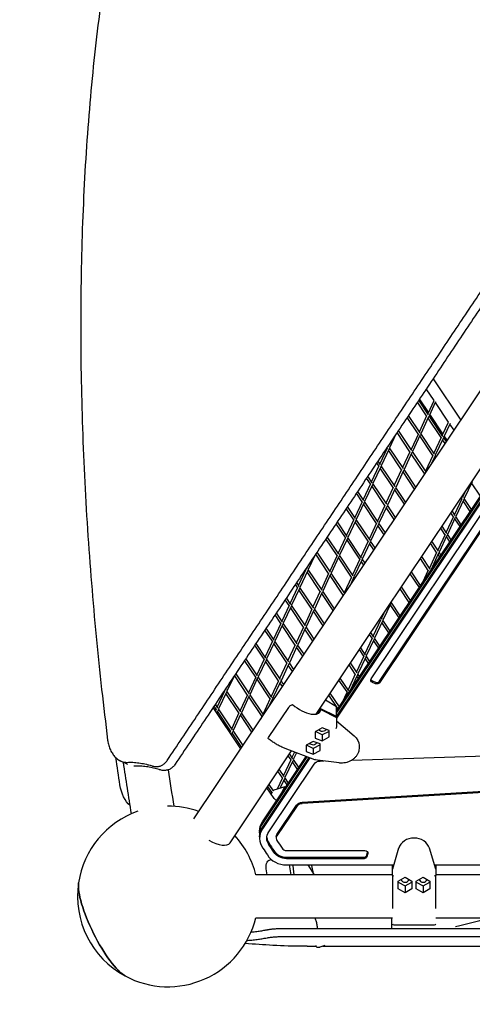
# Model space of a CAD drawing. Units: millimetres. Extents: x -4198 to 13137, y -6282 to 4903.
# Drawn here: x -1033 to -408, y -2797 to -1435 of the extents above; entities that cross this region are included whole.
import ezdxf

# ---------------------------------------------------------------- set-up
doc = ezdxf.new("R2010")
doc.units = ezdxf.units.MM
doc.linetypes.add('STRICHPUNKT', pattern=[1, 0.5, -0.25, 0, -0.25])
doc.layers.add('2D', color=7, linetype='Continuous', true_color=0xc2ced6)
doc.layers.add('SICHER-AMERICA', color=7, linetype='STRICHPUNKT')

# ---------------------------------------------------------------- blocks, each defined once
blk = doc.blocks.new('A$C55cefe5d')
at = {"layer": '2D'}
for p, q in [((-792.3, -2539.7), (-92.4, -1492.9)), ((-623.3, -2394.9), (-169.3, -1715.9)), ((-145, -1725.1), (-595.8, -2399.3)), ((-595.8, -2399.3), (-145, -1725.1)), ((-144, -1725.5), (-595.4, -2400.7)), ((-594.6, -2390), (-149.1, -1723.6)), ((-594.6, -2392), (-148, -1724)), ((-148, -1724), (-594.6, -2392)), ((-547.3, -2346.1), (-151.8, -1754.5)), ((-461.8, -1931), (-423.5, -1988.2)), ((-460.3, -1961), (-471.1, -1944.8)), ((-460.3, -1961), (-471.1, -1944.8)), ((-468.1, -1980.7), (-481.6, -1960.6)), ((-468.1, -1977), (-480.3, -1958.7)), ((-460.9, -1961.5), (-469.1, -1979.2)), ((-470.6, -1982.4), (-483.4, -1963.3)), ((-458.2, -1962.7), (-467.2, -1982.1)), ((-440.3, -1990.9), (-458.5, -1963.6)), ((-440.3, -1990.9), (-458.5, -1963.6)), ((-482.2, -2007.1), (-497.4, -1984.3)), ((-479.6, -2005.5), (-495.6, -1981.6)), ((-470.6, -1982.3), (-480.7, -2004)), ((-467.9, -1983.6), (-478.7, -2006.9)), ((-450.6, -2012.3), (-468.7, -1985.3)), ((-448.1, -2010.7), (-467.2, -1982)), ((-448.1, -2006.9), (-466.2, -1979.9)), ((-491.2, -2030.3), (-509.7, -2002.6)), ((-440.9, -1991.4), (-449.1, -2009.1)), ((-438.2, -1992.6), (-447.2, -2012)), ((-432.8, -2002), (-438.5, -1993.5)), ((-432.8, -2002), (-438.5, -1993.5)), ((-513, -2007.6), (-521.8, -2026.5)), ((-493.7, -2031.9), (-511.5, -2005.3)), ((-482.1, -2007.1), (-492.2, -2028.7)), ((-479.4, -2008.3), (-490.3, -2031.6)), ((-462.2, -2037), (-480.2, -2010)), ((-459.6, -2035.4), (-478.8, -2006.8)), ((-450.6, -2012.2), (-460.7, -2033.9)), ((-447.9, -2013.5), (-458.7, -2036.8)), ((-445.1, -2020.5), (-448.7, -2015.2)), ((-443.3, -2017.8), (-447.2, -2012)), ((-442.1, -2015.9), (-446.2, -2009.8)), ((-525.2, -2026.7), (-535.3, -2048.4)), ((-522.5, -2028), (-533.4, -2051.3)), ((-525.3, -2026.8), (-525.5, -2026.3)), ((-522.7, -2025.1), (-523.7, -2023.6)), ((-505.3, -2056.7), (-523.3, -2029.7)), ((-502.7, -2055.1), (-521.8, -2026.5)), ((-493.7, -2031.9), (-503.8, -2053.5)), ((-491, -2033.1), (-501.8, -2056.4)), ((-473.7, -2061.8), (-491.8, -2034.8)), ((-471.4, -2059.8), (-490.3, -2031.6)), ((-462.1, -2037), (-472.2, -2058.6)), ((-459.4, -2038.3), (-464.9, -2050.1)), ((-459.2, -2041.5), (-460.2, -2040)), ((-457.4, -2038.8), (-458.8, -2036.7)), ((-536.8, -2051.5), (-546.9, -2073.1)), ((-534.1, -2052.8), (-544.9, -2076)), ((-536.8, -2051.5), (-539.6, -2047.4)), ((-534.3, -2049.9), (-537.8, -2044.7)), ((-516.8, -2081.5), (-534.8, -2054.5)), ((-514.3, -2079.8), (-533.4, -2051.2)), ((-505.2, -2056.6), (-515.3, -2078.3)), ((-485.5, -2080.8), (-501.9, -2056.4)), ((-548.3, -2076.3), (-553.6, -2068.4)), ((-545.8, -2074.7), (-551.8, -2065.7)), ((-502.5, -2057.9), (-513.4, -2081.2)), ((-487.3, -2083.5), (-503.3, -2059.6)), ((-473.7, -2061.8), (-475.9, -2066.5)), ((-548.3, -2076.3), (-558.4, -2097.9)), ((-545.6, -2077.5), (-556.5, -2100.8)), ((-528.3, -2106.2), (-546.4, -2079.2)), ((-525.8, -2104.6), (-544.9, -2076)), ((-516.8, -2081.4), (-526.9, -2103)), ((-514.1, -2082.7), (-524.9, -2106)), ((-501.3, -2104.6), (-514.8, -2084.4)), ((-499.5, -2101.9), (-513.4, -2081.1)), ((-407.9, -2073.3), (-418.7, -2096.6)), ((-396.4, -2093.4), (-408.7, -2075)), ((-559.9, -2101.1), (-567.7, -2089.4)), ((-557.4, -2099.5), (-565.9, -2086.7)), ((-535.9, -2349.4), (-366.8, -2096.5)), ((-422.1, -2096.8), (-432.2, -2118.5)), ((-422.2, -2096.9), (-423.1, -2095.5)), ((-419.6, -2095.3), (-421.3, -2092.8)), ((-417.9, -2087.6), (-420.7, -2093.7)), ((-408.6, -2111.8), (-418.8, -2096.6)), ((-571.4, -2125.9), (-581.8, -2110.4)), ((-568.9, -2124.2), (-579.9, -2107.7)), ((-559.9, -2101), (-570, -2122.7)), ((-557.1, -2102.3), (-568, -2125.6)), ((-539.9, -2131), (-557.9, -2104)), ((-537.4, -2129.4), (-556.5, -2100.8)), ((-528.3, -2106.2), (-538.4, -2127.8)), ((-525.6, -2107.4), (-536.5, -2130.7)), ((-366.8, -2098.5), (-535.9, -2351.4)), ((-515.4, -2125.6), (-526.4, -2109.1)), ((-513.6, -2122.9), (-524.9, -2105.9)), ((-419.4, -2098.1), (-430.3, -2121.4)), ((-410.4, -2114.5), (-420.2, -2099.8)), ((-433.7, -2121.6), (-443.8, -2143.2)), ((-431, -2122.9), (-441.8, -2146.2)), ((-433.7, -2121.7), (-437.2, -2116.5)), ((-431.2, -2120), (-435.3, -2113.8)), ((-424.5, -2135.5), (-431.8, -2124.6)), ((-422.7, -2132.8), (-430.3, -2121.3)), ((-583, -2150.6), (-595.8, -2131.5)), ((-580.5, -2149), (-594, -2128.8)), ((-571.4, -2125.8), (-581.5, -2147.5)), ((-568.7, -2127.1), (-579.6, -2150.4)), ((-551.4, -2155.8), (-569.5, -2128.8)), ((-548.9, -2154.2), (-568, -2125.5)), ((-539.9, -2130.9), (-550, -2152.6)), ((-537.2, -2132.2), (-548, -2155.5)), ((-529.5, -2146.6), (-537.9, -2133.9)), ((-527.7, -2143.9), (-536.5, -2130.7)), ((-445.3, -2146.4), (-451.2, -2137.5)), ((-442.7, -2144.8), (-449.4, -2134.8)), ((-594.5, -2175.4), (-609.9, -2152.5)), ((-592, -2173.8), (-608.1, -2149.8)), ((-583, -2150.6), (-593, -2172.2)), ((-580.2, -2151.8), (-591.1, -2175.1)), ((-560.5, -2178.9), (-579.6, -2150.3)), ((-445.2, -2146.4), (-455.3, -2168)), ((-442.5, -2147.6), (-453.4, -2170.9)), ((-438.5, -2156.5), (-443.3, -2149.3)), ((-436.7, -2153.8), (-441.9, -2146.1)), ((-563, -2180.5), (-581, -2153.5)), ((-551.4, -2155.7), (-561.5, -2177.4)), ((-548.7, -2157), (-559.6, -2180.3)), ((-543.5, -2167.6), (-549.5, -2158.7)), ((-541.7, -2164.9), (-548, -2155.5)), ((-456.8, -2171.2), (-465.3, -2158.5)), ((-454.3, -2169.6), (-463.5, -2155.8)), ((-625.1, -2175.3), (-634.2, -2194.8)), ((-606.1, -2200.2), (-623.9, -2173.5)), ((-603.6, -2198.6), (-622.1, -2170.8)), ((-594.5, -2175.4), (-604.6, -2197)), ((-591.8, -2176.6), (-602.6, -2199.9)), ((-574.5, -2205.3), (-592.6, -2178.3)), ((-572, -2203.7), (-591.1, -2175.1)), ((-468.4, -2196), (-479.3, -2179.6)), ((-465.8, -2194.4), (-477.5, -2176.9)), ((-456.8, -2171.1), (-466.9, -2192.8)), ((-454.1, -2172.4), (-464.9, -2195.7)), ((-452.6, -2177.5), (-454.9, -2174.1)), ((-450.8, -2174.8), (-453.4, -2170.9)), ((-635.1, -2193.4), (-636.2, -2191.8)), ((-636.1, -2191.7), (-636.1, -2191.9)), ((-563, -2180.5), (-573.1, -2202.1)), ((-560.2, -2181.8), (-571.1, -2205.1)), ((-557.6, -2188.7), (-561, -2183.5)), ((-555.8, -2186), (-559.6, -2180.2)), ((-637.6, -2195), (-647.7, -2216.6)), ((-634.9, -2196.3), (-645.7, -2219.5)), ((-637.6, -2195), (-638, -2194.5)), ((-617.6, -2225), (-635.7, -2198)), ((-615.1, -2223.3), (-634.2, -2194.7)), ((-606.1, -2200.1), (-616.1, -2221.8)), ((-603.3, -2201.4), (-614.2, -2224.7)), ((-586.1, -2230.1), (-604.1, -2203.1)), ((-583.9, -2228), (-602.7, -2199.9)), ((-574.5, -2205.3), (-584.6, -2226.9)), ((-571.8, -2206.5), (-577, -2217.7)), ((-569.8, -2207), (-571.1, -2205)), ((-480.7, -2219.6), (-493.4, -2200.6)), ((-478.9, -2216.9), (-491.6, -2197.9)), ((-468.3, -2195.9), (-476.3, -2213)), ((-464.8, -2195.8), (-465, -2195.7)), ((-649.1, -2219.8), (-659.2, -2241.4)), ((-649.2, -2219.8), (-652, -2215.6)), ((-646.6, -2218.2), (-650.2, -2212.9)), ((-626.6, -2248.1), (-645.8, -2219.5)), ((-571.6, -2209.7), (-572.6, -2208.2)), ((-492.9, -2237.9), (-505.6, -2218.9)), ((-658.2, -2243), (-664.3, -2233.9)), ((-646.4, -2221), (-657.3, -2244.3)), ((-629.2, -2249.7), (-647.2, -2222.7)), ((-617.6, -2224.9), (-627.7, -2246.5)), ((-614.9, -2226.2), (-625.7, -2249.5)), ((-599.7, -2251.7), (-615.7, -2227.9)), ((-597.9, -2249), (-614.2, -2224.6)), ((-586.1, -2230), (-587.9, -2234.1)), ((-494.7, -2240.6), (-507.4, -2221.6)), ((-660.7, -2244.5), (-670.8, -2266.2)), ((-658, -2245.8), (-668.8, -2269.1)), ((-660.7, -2244.6), (-666.1, -2236.6)), ((-640.7, -2274.5), (-658.8, -2247.5)), ((-638.2, -2272.9), (-657.3, -2244.3)), ((-520.2, -2241.6), (-531.1, -2264.9)), ((-508.8, -2261.6), (-521, -2243.3)), ((-519, -2238.9), (-519.6, -2240.1)), ((-507, -2258.9), (-519.6, -2240.1)), ((-672.3, -2269.4), (-680.1, -2257.6)), ((-669.7, -2267.7), (-678.3, -2254.9)), ((-629.1, -2249.7), (-639.2, -2271.3)), ((-626.4, -2250.9), (-637.3, -2274.2)), ((-613.8, -2272.7), (-627.2, -2252.6)), ((-612, -2270), (-625.8, -2249.4)), ((-532, -2263.5), (-533.7, -2261)), ((-529.9, -2255.3), (-533.1, -2262)), ((-672.2, -2269.3), (-682.3, -2291)), ((-669.5, -2270.6), (-680.4, -2293.9)), ((-652.3, -2299.3), (-670.3, -2272.3)), ((-649.7, -2297.7), (-668.9, -2269)), ((-640.7, -2274.4), (-650.8, -2296.1)), ((-626, -2291.1), (-637.3, -2274.2)), ((-534.5, -2265.1), (-544.6, -2286.7)), ((-531.8, -2266.4), (-542.7, -2289.7)), ((-534.5, -2265.2), (-535.5, -2263.7)), ((-522.9, -2282.6), (-532.6, -2268.1)), ((-521, -2279.9), (-531.1, -2264.8)), ((-683.8, -2294.1), (-694.2, -2278.6)), ((-681.3, -2292.5), (-692.4, -2275.9)), ((-638, -2275.7), (-648.8, -2299)), ((-627.8, -2293.8), (-638.8, -2277.4)), ((-546.1, -2289.9), (-549.6, -2284.7)), ((-543.6, -2288.3), (-547.8, -2282)), ((-695.4, -2318.9), (-708.2, -2299.7)), ((-692.8, -2317.3), (-706.4, -2297)), ((-683.8, -2294.1), (-693.9, -2315.7)), ((-681.1, -2295.3), (-691.9, -2318.6)), ((-663.8, -2324), (-681.9, -2297)), ((-661.3, -2322.4), (-680.4, -2293.8)), ((-652.2, -2299.2), (-662.3, -2320.9)), ((-649.5, -2300.5), (-660.4, -2323.8)), ((-641.9, -2314.8), (-650.3, -2302.2)), ((-640.1, -2312.1), (-648.9, -2299)), ((-546.1, -2289.9), (-556.1, -2311.5)), ((-543.3, -2291.1), (-554.2, -2314.4)), ((-536.9, -2303.7), (-544.1, -2292.8)), ((-535.1, -2301), (-542.7, -2289.6)), ((-557.6, -2314.6), (-567.7, -2336.3)), ((-554.9, -2315.9), (-565.7, -2339.2)), ((-557.6, -2314.7), (-563.6, -2305.7)), ((-555.1, -2313.1), (-561.8, -2303)), ((-549.2, -2322), (-554.2, -2314.4)), ((-706.9, -2343.7), (-722.3, -2320.7)), ((-704.4, -2342.1), (-720.5, -2318)), ((-695.3, -2318.9), (-705.4, -2340.5)), ((-692.6, -2320.1), (-703.5, -2343.4)), ((-675.4, -2348.8), (-693.4, -2321.8)), ((-672.8, -2347.2), (-692, -2318.6)), ((-663.8, -2324), (-673.9, -2345.6)), ((-661.1, -2325.3), (-671.9, -2348.6)), ((-656, -2335.8), (-661.9, -2327)), ((-654.1, -2333.1), (-660.4, -2323.7)), ((-569.2, -2339.5), (-577.7, -2326.7)), ((-566.7, -2337.9), (-575.9, -2324)), ((-551, -2324.7), (-555.7, -2317.6)), ((-737.3, -2343.1), (-746.6, -2363)), ((-736.3, -2341.7), (-718.5, -2368.5)), ((-734.5, -2339), (-715.9, -2366.8)), ((-569.2, -2339.4), (-579.2, -2361.1)), ((-566.4, -2340.7), (-577.3, -2364)), ((-565, -2345.7), (-567.2, -2342.4)), ((-563.2, -2343), (-565.8, -2339.2)), ((-706.9, -2343.6), (-717, -2365.3)), ((-704.2, -2344.9), (-715, -2368.2)), ((-686.9, -2373.6), (-705, -2346.6)), ((-684.4, -2372), (-703.5, -2343.4)), ((-675.3, -2348.8), (-685.4, -2370.4)), ((-672.6, -2350), (-683.5, -2373.3)), ((-670, -2356.8), (-673.4, -2351.7)), ((-668.2, -2354.1), (-672, -2348.5)), ((-580.7, -2364.2), (-591.8, -2347.7)), ((-578.2, -2362.6), (-590, -2345)), ((-545.6, -2348.9), (-541.1, -2350.8)), ((-541.1, -2352.8), (-545.6, -2351)), ((-750, -2363.3), (-760.1, -2384.9)), ((-747.3, -2364.5), (-758.1, -2387.8)), ((-750, -2363.3), (-750.4, -2362.7)), ((-747.5, -2361.7), (-748.6, -2360)), ((-748.2, -2359.5), (-748.5, -2360.1)), ((-730, -2393.2), (-748, -2366.2)), ((-727.5, -2391.6), (-746.6, -2363)), ((-718.4, -2368.4), (-728.5, -2390)), ((-715.7, -2369.7), (-726.6, -2393)), ((-715.1, -2368.1), (-696.3, -2396.2)), ((-594.3, -2385.9), (-605.8, -2368.8)), ((-591.3, -2385), (-604, -2366.1)), ((-580.7, -2364.2), (-588.3, -2380.6)), ((-577.3, -2364), (-577.3, -2363.9)), ((-761.5, -2388.1), (-764.4, -2383.8)), ((-759, -2386.5), (-762.6, -2381.1)), ((-716.5, -2371.4), (-698.5, -2398.4)), ((-686.9, -2373.5), (-697, -2395.2)), ((-684.2, -2374.8), (-689.1, -2385.4)), ((-684.1, -2377.9), (-685, -2376.5)), ((-682.3, -2375.2), (-683.5, -2373.3)), ((-659.5, -2383.6), (-656, -2381.8)), ((-595.3, -2384.9), (-610.4, -2375.6)), ((-727.5, -2442.8), (-765.7, -2385.6)), ((-761.5, -2388), (-762.6, -2390.3)), ((-758.8, -2389.3), (-760.6, -2393.2)), ((-741.5, -2418), (-759.6, -2391)), ((-739, -2416.4), (-758.1, -2387.8)), ((-730, -2393.2), (-740.1, -2414.8)), ((-727.3, -2394.4), (-738.1, -2417.7)), ((-712.2, -2419.9), (-728.1, -2396.1)), ((-710.4, -2417.2), (-726.6, -2392.9)), ((-689.3, -2427.4), (-661.3, -2385.5)), ((-621.6, -2394.4), (-617, -2387.6)), ((-617, -2388.7), (-620.6, -2394.1)), ((-595.4, -2398.4), (-617, -2387.6)), ((-617, -2388.7), (-595.4, -2399.5)), ((-595.4, -2393.9), (-595.4, -2385.1)), ((-595.4, -2398.4), (-595.4, -2393.9)), ((-595.4, -2393.9), (-594.6, -2394.5)), ((-592.9, -2387.4), (-595.3, -2384.9)), ((-698.4, -2398.3), (-700, -2401.7)), ((-595.9, -2399.2), (-595.4, -2398.4)), ((-595.4, -2399.5), (-595.4, -2404)), ((-595.4, -2404), (-595.4, -2412.7)), ((-595.4, -2404), (-570.7, -2425)), ((-741.5, -2417.9), (-742.6, -2420.2)), ((-738.8, -2419.2), (-740.6, -2423.1)), ((-726.2, -2440.9), (-739.6, -2420.9)), ((-724.4, -2438.2), (-738.1, -2417.7)), ((-614.9, -2413.9), (-624.5, -2419.2)), ((-624.5, -2419.2), (-624.5, -2428.1)), ((-614.9, -2423.7), (-624.2, -2419.1)), ((-605.4, -2417.5), (-614.9, -2413.9)), ((-605.4, -2419), (-614.9, -2423.7)), ((-614.9, -2423.7), (-614.9, -2431.7)), ((-605.4, -2426.4), (-605.4, -2417.5)), ((-627.4, -2432.6), (-637, -2437.9)), ((-637, -2437.9), (-637, -2446.8)), ((-627.4, -2442.4), (-636.7, -2437.8)), ((-617.9, -2436.1), (-627.4, -2432.6)), ((-617.9, -2437.6), (-627.4, -2442.4)), ((-624.5, -2428.1), (-614.9, -2431.7)), ((-617.9, -2445.1), (-617.9, -2436.1)), ((-614.9, -2431.7), (-605.4, -2426.4)), ((-564.1, -2438.5), (-564.1, -2442.5)), ((-742.4, -2573), (-657.3, -2445.8)), ((-625.1, -2458), (-666, -2442.6)), ((-660.2, -2450.2), (-655.9, -2456.6)), ((-653.4, -2447.3), (-657, -2455)), ((-650.6, -2448.4), (-655, -2457.9)), ((-637, -2446.8), (-627.4, -2450.4)), ((-627.4, -2442.4), (-627.4, -2450.4)), ((-627.4, -2450.4), (-617.9, -2445.1)), ((-883.4, -2464.8), (-894, -2459.5)), ((-697.6, -2544), (-637.1, -2453.5)), ((-697.6, -2546), (-636, -2453.9)), ((-636, -2453.9), (-697.6, -2546)), ((-633, -2455), (-697.6, -2551.6)), ((-697.6, -2551.6), (-633, -2455)), ((-632, -2455.4), (-697.6, -2553.6)), ((-688.9, -2557.9), (-626.2, -2464.1)), ((-658.4, -2458.1), (-668.5, -2479.8)), ((-655.7, -2459.4), (-666.6, -2482.7)), ((-662, -2452.9), (-658.5, -2458.2)), ((-656.5, -2461.1), (-649.3, -2471.8)), ((-655.1, -2457.9), (-647.5, -2469.1)), ((-591.7, -2462.4), (-625.1, -2458)), ((-618, -2459.8), (-612.7, -2459.6)), ((-573.8, -2458.4), (-389, -2452.5)), ((-670, -2483), (-676.1, -2473.9)), ((-667.5, -2481.3), (-674.3, -2471.2)), ((-682.3, -2501.2), (-688.3, -2492.2)), ((-670, -2482.9), (-677.4, -2498.9)), ((-667.3, -2484.2), (-673.6, -2497.8)), ((-663.4, -2492.9), (-668.1, -2485.9)), ((-661.6, -2490.2), (-666.6, -2482.7)), ((-642.7, -2516.7), (-233.9, -2491.9)), ((-681.4, -2511.7), (-691.4, -2496.8)), ((-684.8, -2502.8), (-690.1, -2494.9)), ((-685.8, -2501.4), (-687.9, -2502)), ((-685.3, -2505.8), (-684, -2502.9)), ((-684, -2502.9), (-685.3, -2505.8)), ((-681.9, -2500.2), (-682.8, -2500.5)), ((-666.4, -2495.7), (-681.9, -2500.2)), ((-667.9, -2497.2), (-671.7, -2505.3)), ((-233.9, -2493.9), (-642.7, -2518.7)), ((-677.7, -2561.5), (-650.6, -2521)), ((-650.6, -2523), (-677.7, -2563.5)), ((-701.6, -2557), (-701.6, -2559)), ((-701.6, -2559), (-701.6, -2564.5)), ((-701.6, -2564.5), (-701.6, -2566.5)), ((-678.6, -2564.5), (-678.6, -2566.5)), ((-664.2, -2583.7), (-556, -2583.7)), ((-553.3, -2590.2), (-552.2, -2586.1)), ((-552.1, -2587.9), (-553.3, -2592.2)), ((-509.3, -2580.5), (-518, -2609.5)), ((-458, -2609.5), (-466.7, -2580.5)), ((-687.8, -2596.8), (-685.3, -2596.1)), ((-664.2, -2592.9), (-557.2, -2592.9)), ((-557.2, -2594.9), (-664.2, -2594.9)), ((-691, -2617.1), (-692, -2611.7)), ((-664.2, -2603.5), (-516.2, -2603.5)), ((-660.8, -2603.5), (-658.2, -2617.1)), ((-653.7, -2617.1), (-655, -2604.9)), ((-635, -2603.5), (-626, -2617.1)), ((-627.2, -2615.4), (-629.3, -2604.3)), ((-518, -2603.5), (-518, -2603.9)), ((-518, -2603.9), (-516.3, -2603.9)), ((-518, -2604.9), (-518, -2603.9)), ((-516.6, -2604.9), (-518, -2604.9)), ((-518, -2609.5), (-518, -2604.9)), ((-518, -2618.2), (-518, -2609.5)), ((-459.8, -2603.5), (459.8, -2603.5)), ((-459.7, -2603.9), (-458, -2603.9)), ((-458, -2604.9), (-459.4, -2604.9)), ((-458, -2603.9), (-458, -2603.5)), ((-458, -2603.9), (-458, -2604.9)), ((-458, -2604.9), (-458, -2609.5)), ((-458, -2609.5), (-458, -2618.2)), ((-518, -2617.1), (-706.7, -2617.1)), ((-518, -2618.2), (-518, -2664)), ((-510, -2626), (-500.5, -2620.7)), ((-510, -2636.7), (-510, -2626)), ((-510, -2627.5), (-500.5, -2632.3)), ((-500.5, -2620.7), (-491, -2626)), ((-500.5, -2632.3), (-491, -2627.5)), ((-491, -2626), (-491, -2636.7)), ((-485, -2626), (-475.5, -2620.7)), ((-485, -2636.7), (-485, -2626)), ((-485, -2627.5), (-475.5, -2632.3)), ((-475.5, -2620.7), (-466, -2626)), ((-475.5, -2632.3), (-466, -2627.5)), ((-466, -2626), (-466, -2636.7)), ((458, -2617.1), (-458, -2617.1)), ((-458, -2664), (-458, -2618.2)), ((-500.5, -2642), (-510, -2636.7)), ((-500.5, -2632.3), (-500.5, -2642)), ((-491, -2636.7), (-500.5, -2642)), ((-475.5, -2642), (-485, -2636.7)), ((-475.5, -2632.3), (-475.5, -2642)), ((-466, -2636.7), (-475.5, -2642)), ((-518, -2677.1), (-706.7, -2677.1)), ((-518.9, -2691.8), (-518.6, -2677.1)), ((458, -2677.1), (-458, -2677.1)), ((-516, -2686.6), (-460, -2686.6)), ((-635.7, -2716.1), (-623.4, -2716.1)), ((-613.9, -2716.1), (-618.1, -2717.3)), ((-614, -2716.1), (635.6, -2716.1))]:
    blk.add_line(p, q, dxfattribs=at)
for centre, radius, start, end in [((-828.1, -2647.1), 125, 109.5823, 171.307), ((-828.1, -2647.1), 125, 70.0766, 90.382), ((-828.1, -2647.1), 125, 13.735, 42.3035), ((-828.1, -2647.1), 125, 171.307, 241.6836), ((-828.1, -2647.1), 125, 241.6836, 346.265), ((-622.3, -2716), 1, 208.3524, 248.962)]:
    blk.add_arc(centre, radius, start, end, dxfattribs=at)
at = {"layer": '2D', "extrusion": (0, 0, -1)}
for centre, major_axis, ratio, start_param, end_param in [((-543.9, -2347.8), (-4, 0), 0.863542, -1.12333, 0.523599), ((-539.4, -2349.7), (-4, 0), 0.863542, -2.617994, -1.12333), ((-660.5, -2385.1), (1.28, 1.54), 0.213413, -2.034222, -0.463426), ((-589.7, -2390.8), (-5.65, 5.7), 0.090734, -0.09134, -0.040098), ((-614.9, -2414.2), (5.5, 0), 0.863542, 0.345626, 2.627725), ((-596.6, -2414.2), (-0.94, -1.78), 0.47147, -2.647881, -1.128327), ((-688.5, -2427), (-1.28, -1.54), 0.213413, 0, 1.107371), ((-627.4, -2432.9), (5.5, 0), 0.863542, 0.345626, 2.627725), ((-586.1, -2438.5), (22, 0), 0.863542, -0.793149, 0), ((562.8, -2751.3), (-732.4, 2502.7), 0.525532, -1.315969, -1.300961), ((-617.6, -2468.4), (10, 0), 0.863542, -2.617994, -1.607911), ((-624.6, -2456), (0.49, 1.95), 0.364046, -4.167807, -3.099853), ((-877.8, -2495.9), (-8.4, 28.8), 0.525532, -2.48064, -1.315969), ((-679.9, -2506.9), (-1.97, 6.72), 0.525532, -0.2392, 0), ((-679.3, -2507.4), (1.97, -6.72), 0.525532, 0.169395, 1.031741), ((-1139.8, -176.6), (676.3, -2310.8), 0.525532, 0.16916, 0.169395), ((-642, -2525.3), (10, 0), 0.863542, -2.617994, -1.640994), ((-671.6, -2557), (-30, 0), 0.863542, 0, 0.523599), ((-671.6, -2559), (-30, 0), 0.863542, 0, 0.523599), ((-671.6, -2564.5), (-30, 0), 0.863542, 0, 0.523599), ((-671.6, -2566.5), (-20, 0), 0.863542, -0.563716, 0.523599), ((-828, -2649.9), (165, 0), 0.863542, -0.563716, -0.483482), ((-671.6, -2564.5), (-7, 0), 0.863542, 0, 0.523599), ((-828, -2651.9), (178, 0), 0.863542, -0.563716, -0.483482), ((-828, -2651.9), (155, 0), 0.863542, -0.563716, -0.483482), ((-664.2, -2577.6), (-20, 0), 0.863542, -1.570796, -0.483482), ((-556, -2587.1), (4, 0), 0.863542, -1.570796, 0.226995), ((-683.3, -2612.1), (-4.5, 15.4), 0.525532, -1.388443, 0), ((-557.2, -2591.5), (4, 0), 0.863542, 0.226995, 1.570796), ((-651.6, -2606), (-1.69, 5.76), 0.525532, -1.239553, -0.989266), ((-913.7, -2689.7), (34.1, -68.5), 0.252139, 0.343417, 2.798176), ((-516, -2610.7), (-1.98, -7.53), 0.033976, 0.077036, 0.128278), ((-516, -2618.5), (-2, 0.26), 0.312818, -1.611979, -0.092424), ((-460, -2618.5), (2, 0.26), 0.312818, 0.092424, 1.611979), ((-460, -2610.7), (1.98, -7.53), 0.033976, -0.128278, -0.077036)]:
    blk.add_ellipse(centre, major_axis=major_axis, ratio=ratio, start_param=start_param, end_param=end_param, dxfattribs=at)
at = {"layer": '2D'}
for centre, major_axis, ratio, start_param, end_param in [((-543.9, -2345.8), (-4, 0), 0.863542, 0.296298, 1.12333), ((-539.4, -2347.7), (4, 0), 0.863542, -2.018263, -0.523599), ((-643, -2375.2), (24.9, -16.7), 0.436717, -1.810311, 0.250745), ((-643, -2375.2), (24.9, -16.7), 0.436717, 0.317424, 0.424479), ((-596.6, -2386.5), (1.25, 1.58), 0.123914, -0.387805, 0.014122), ((-589.7, -2416.8), (-5.65, 4.09), 0.120156, 0.086711, 0.137952), ((-679.9, -2506.9), (-1.97, 6.72), 0.525532, 0, 0.2392), ((-664.4, -2502.4), (-1.97, 6.72), 0.525532, -0.295728, 0.539055), ((-642, -2527.4), (-10, 0), 0.863542, -1.500599, -0.523599), ((-671.6, -2559), (-30, 0), 0.863542, -0.523599, 0), ((-671.6, -2566.5), (-30, 0), 0.863542, -0.523599, 0.563716), ((-671.6, -2564.5), (-30, 0), 0.863542, -0.523599, 0), ((-767.3, -2556.4), (24.9, -16.7), 0.436719, -1.447327, 0), ((-671.6, -2564.5), (-20, 0), 0.863542, 0.05843, 0.563716), ((-671.6, -2566.5), (-7, 0), 0.863542, -0.523599, 0.563716), ((-488, -2585.3), (22, 0), 0.863542, 0.254048, 2.887544), ((-828, -2651.9), (-165, 0), 0.863542, -2.658111, -2.577877), ((-664.2, -2575.6), (20, 0), 0.863542, -2.658111, -1.570796), ((-664.2, -2577.6), (7, 0), 0.863542, -2.658111, -1.570796), ((-664.2, -2577.6), (30, 0), 0.863542, -2.658111, -1.570796), ((-557.2, -2589.4), (4, 0), 0.863542, -1.570796, -0.226995), ((-638, -2603.8), (-4.5, 15.4), 0.525532, -1.75315, -1.706964), ((-913.7, -2689.7), (-34.1, 68.5), 0.252139, 0.343417, 2.798176), ((-500.5, -2622.8), (-5.5, 0), 0.863542, 0.199023, 1.570796), ((-500.5, -2622.8), (5.5, 0), 0.863542, -1.570796, -0.199023), ((-475.5, -2622.8), (-5.5, 0), 0.863542, 0.199023, 1.570796), ((-475.5, -2622.8), (5.5, 0), 0.863542, -1.570796, -0.199023), ((-516, -2684.9), (-2, 0), 0.868488, 0, 1.570796), ((-460, -2684.9), (2, 0), 0.868488, -1.570796, 0)]:
    blk.add_ellipse(centre, major_axis=major_axis, ratio=ratio, start_param=start_param, end_param=end_param, dxfattribs=at)
for points, knots in [([(-904.3, -1304.5), (-907.7, -1323.5), (-910.9, -1343), (-917.1, -1383.4), (-920.1, -1404.4), (-925.6, -1447), (-928.2, -1468.7), (-932.8, -1512.7), (-934.9, -1535.1), (-938.7, -1580.4), (-940.4, -1603.4), (-943.3, -1649.8), (-944.5, -1673.3), (-946.5, -1720.8), (-947.3, -1744.7), (-948.3, -1793), (-948.7, -1817.3), (-948.8, -1866.2), (-948.7, -1890.8), (-948, -1940.2), (-947.4, -1965), (-945.8, -2014.7), (-944.8, -2039.6), (-942.4, -2089.4), (-941, -2114.3), (-937.8, -2164.1), (-935.9, -2188.9), (-931.9, -2238.4), (-929.8, -2263.1), (-925, -2312.2), (-922.5, -2336.5), (-917.2, -2384.4), (-914.4, -2407.8), (-911.5, -2431)], [2.408355, 2.408355, 2.408355, 2.408355, 73.936772, 73.936772, 147.873544, 147.873544, 221.810316, 221.810316, 295.747087, 295.747087, 369.683859, 369.683859, 443.620631, 443.620631, 517.557403, 517.557403, 591.494175, 591.494175, 665.430947, 665.430947, 739.367719, 739.367719, 813.304491, 813.304491, 887.241262, 887.241262, 961.178034, 961.178034, 1035.114806, 1035.114806, 1109.051578, 1109.051578, 1181.197455, 1181.197455, 1181.197455, 1181.197455]), ([(-911.5, -2431), (-911.4, -2431.7), (-911.3, -2432.5), (-910.9, -2434.4), (-910.7, -2435.5), (-910.1, -2437.7), (-909.8, -2438.8), (-909.1, -2441), (-908.7, -2442), (-907.9, -2444), (-907.4, -2445), (-906.4, -2446.9), (-905.9, -2447.8), (-904.8, -2449.5), (-904.3, -2450.3), (-903.2, -2451.8), (-902.6, -2452.6), (-901.3, -2454), (-900.6, -2454.7), (-899.2, -2456), (-898.5, -2456.6), (-897, -2457.7), (-896.3, -2458.2), (-894.7, -2459.2), (-893.9, -2459.6), (-892.3, -2460.3), (-891.4, -2460.6), (-889.8, -2461.1), (-888.9, -2461.3), (-887.3, -2461.5), (-886.5, -2461.6), (-885.4, -2461.6), (-885.1, -2461.6), (-884.9, -2461.6)], [27.025355, 27.025355, 27.025355, 27.025355, 29.295127, 29.295127, 32.745161, 32.745161, 36.195195, 36.195195, 39.64523, 39.64523, 43.095264, 43.095264, 46.545298, 46.545298, 49.995333, 49.995333, 53.477869, 53.477869, 56.960405, 56.960405, 60.442942, 60.442942, 63.925478, 63.925478, 67.408014, 67.408014, 70.89055, 70.89055, 74.373087, 74.373087, 77.855623, 77.855623, 78.924929, 78.924929, 78.924929, 78.924929]), ([(-666, -2442.6), (-667.6, -2441.9), (-669.2, -2441.3), (-672.5, -2439.7), (-674.2, -2438.9), (-677.4, -2437.1), (-679.1, -2436.2), (-682.2, -2434.1), (-683.8, -2433.1), (-686.8, -2430.8), (-688.3, -2429.7), (-689.7, -2428.5)], [2.9363572, 2.9363572, 2.9363572, 2.9363572, 3.0821241, 3.0821241, 3.2278909, 3.2278909, 3.3736578, 3.3736578, 3.5194246, 3.5194246, 3.6651914, 3.6651914, 3.6651914, 3.6651914]), ([(-564.1, -2442.5), (-564.1, -2443.7), (-564.3, -2444.8), (-564.8, -2447.2), (-565.2, -2448.3), (-566.2, -2450.5), (-566.9, -2451.6), (-568.4, -2453.7), (-569.2, -2454.7), (-571.1, -2456.5), (-572.2, -2457.3), (-574.5, -2458.9), (-575.7, -2459.5), (-578.2, -2460.7), (-579.5, -2461.2), (-582.2, -2462), (-583.6, -2462.3), (-586.4, -2462.6), (-587.8, -2462.7), (-590, -2462.6), (-590.9, -2462.5), (-591.7, -2462.4)], [0, 0, 0, 0, 4.120327, 4.120327, 8.233079, 8.233079, 12.364207, 12.364207, 16.515521, 16.515521, 20.684643, 20.684643, 24.870591, 24.870591, 29.075084, 29.075084, 33.300852, 33.300852, 37.549273, 37.549273, 40.181457, 40.181457, 40.181457, 40.181457]), ([(-884.9, -2461.6), (-883.6, -2461.5), (-882.2, -2461.5), (-878.1, -2461.5), (-875.2, -2461.6), (-869.6, -2462.1), (-866.8, -2462.5), (-861.3, -2463.5), (-858.5, -2464.1), (-853.9, -2465.4), (-851.9, -2466), (-850.1, -2466.6)], [481.539247, 481.539247, 481.539247, 481.539247, 486.701024, 486.701024, 497.846886, 497.846886, 508.992748, 508.992748, 520.138611, 520.138611, 528.285233, 528.285233, 528.285233, 528.285233]), ([(-850.1, -2466.6), (-849.9, -2466.6), (-849.7, -2466.7), (-848.6, -2467), (-847.8, -2467.2), (-846, -2467.5), (-845.2, -2467.5), (-843.7, -2467.5), (-843, -2467.5), (-841.6, -2467.4), (-840.9, -2467.2), (-839.5, -2466.9), (-838.8, -2466.7), (-837.4, -2466.1), (-836.7, -2465.8), (-835.4, -2465.1), (-834.8, -2464.7), (-833.5, -2463.7), (-832.9, -2463.2), (-831.7, -2462.1), (-831.1, -2461.5), (-830.1, -2460.3), (-829.6, -2459.6), (-829.1, -2458.9)], [70.899095, 70.899095, 70.899095, 70.899095, 71.690344, 71.690344, 75.232517, 75.232517, 78.77469, 78.77469, 81.577566, 81.577566, 84.380442, 84.380442, 87.183317, 87.183317, 89.986193, 89.986193, 92.789068, 92.789068, 95.591944, 95.591944, 98.39482, 98.39482, 101.197695, 101.197695, 101.197695, 101.197695]), ([(-818.3, -2464.3), (-818.7, -2465), (-819.2, -2465.7), (-820.3, -2466.9), (-820.9, -2467.5), (-822, -2468.6), (-822.7, -2469.1), (-823.9, -2470.1), (-824.6, -2470.5), (-825.9, -2471.2), (-826.6, -2471.5), (-828, -2472.1), (-828.7, -2472.3), (-830.1, -2472.6), (-830.8, -2472.7), (-832.2, -2472.9), (-832.9, -2472.9), (-834.4, -2472.9), (-835.3, -2472.8), (-837, -2472.6), (-837.8, -2472.4), (-838.9, -2472.1), (-839.1, -2472), (-839.3, -2471.9)], [101.342886, 101.342886, 101.342886, 101.342886, 104.145608, 104.145608, 106.94833, 106.94833, 109.751052, 109.751052, 112.553774, 112.553774, 115.356495, 115.356495, 118.159217, 118.159217, 120.961939, 120.961939, 123.764661, 123.764661, 127.316424, 127.316424, 130.868187, 130.868187, 131.670175, 131.670175, 131.670175, 131.670175]), ([(-874.3, -2466.8), (-874.5, -2466.9), (-874.8, -2466.9), (-875.2, -2466.9), (-875.3, -2466.9), (-875.5, -2466.9)], [121.801753, 121.801753, 121.801753, 121.801753, 122.857539, 122.857539, 123.488055, 123.488055, 123.488055, 123.488055]), ([(-839.3, -2471.9), (-839.6, -2471.8), (-840, -2471.7), (-842.8, -2470.8), (-845.4, -2470.1), (-850.6, -2468.8), (-853.3, -2468.3), (-858.7, -2467.5), (-861.5, -2467.2), (-867, -2466.8), (-869.8, -2466.7), (-873.1, -2466.8), (-873.7, -2466.8), (-874.3, -2466.8)], [193.765152, 193.765152, 193.765152, 193.765152, 195.248084, 195.248084, 206.094297, 206.094297, 216.940509, 216.940509, 227.786722, 227.786722, 238.632935, 238.632935, 240.865519, 240.865519, 240.865519, 240.865519]), ([(-621.3, -2691.8), (-621.3, -2691.3), (-621.4, -2690.9), (-621.5, -2689.6), (-621.6, -2688.7), (-621.9, -2686.8), (-622.1, -2685.9), (-622.5, -2684.1), (-622.7, -2683.2), (-623.2, -2681.5), (-623.5, -2680.6), (-624.1, -2678.9), (-624.4, -2678), (-624.8, -2677.2), (-624.8, -2677.1), (-624.8, -2677.1)], [3.796599, 3.796599, 3.796599, 3.796599, 3.932813, 3.932813, 4.214399, 4.214399, 4.495985, 4.495985, 4.777572, 4.777572, 5.059158, 5.059158, 5.340744, 5.340744, 5.349188, 5.349188, 5.349188, 5.349188]), ([(-691.1, -2693.6), (-691.3, -2693.7), (-691.6, -2693.7), (-693.5, -2694.1), (-695.4, -2694.4), (-699.4, -2695.1), (-701.5, -2695.4), (-705.9, -2696), (-708.3, -2696.3), (-711.6, -2696.7), (-712.5, -2696.8), (-713.5, -2697)], [193.765152, 193.765152, 193.765152, 193.765152, 195.248084, 195.248084, 206.094297, 206.094297, 216.940509, 216.940509, 227.786722, 227.786722, 231.816902, 231.816902, 231.816902, 231.816902]), ([(-666.2, -2691.8), (-667.1, -2691.8), (-668.1, -2691.8), (-670, -2691.8), (-670.9, -2691.8), (-672.8, -2691.9), (-673.7, -2691.9), (-675.6, -2692), (-676.5, -2692), (-678.2, -2692.1), (-679.1, -2692.2), (-680.8, -2692.3), (-681.6, -2692.4), (-683.1, -2692.5), (-683.8, -2692.6), (-685.2, -2692.7), (-685.9, -2692.8), (-687.3, -2693), (-688, -2693.1), (-689.4, -2693.3), (-690.1, -2693.4), (-690.8, -2693.6), (-690.9, -2693.6), (-691.1, -2693.6)], [0, 0, 0, 0, 2.802722, 2.802722, 5.605444, 5.605444, 8.408166, 8.408166, 11.210888, 11.210888, 14.01361, 14.01361, 16.816332, 16.816332, 19.619054, 19.619054, 22.421775, 22.421775, 25.973538, 25.973538, 29.525301, 29.525301, 30.327289, 30.327289, 30.327289, 30.327289]), ([(-719, -2708.1), (-718.1, -2708), (-717.1, -2707.9), (-713.5, -2707.6), (-711, -2707.3), (-706.1, -2706.7), (-703.7, -2706.4), (-699.3, -2705.8), (-697.2, -2705.4), (-693.8, -2704.9), (-692.4, -2704.6), (-691.1, -2704.4)], [482.868626, 482.868626, 482.868626, 482.868626, 486.701024, 486.701024, 497.846886, 497.846886, 508.992748, 508.992748, 520.138611, 520.138611, 528.285233, 528.285233, 528.285233, 528.285233]), ([(-691.1, -2704.4), (-691, -2704.3), (-690.8, -2704.3), (-690.1, -2704.2), (-689.4, -2704.1), (-688, -2703.8), (-687.3, -2703.7), (-685.9, -2703.6), (-685.2, -2703.5), (-683.8, -2703.3), (-683.1, -2703.3), (-681.6, -2703.1), (-680.8, -2703.1), (-679.1, -2703), (-678.2, -2702.9), (-676.5, -2702.8), (-675.6, -2702.8), (-673.7, -2702.7), (-672.8, -2702.7), (-670.9, -2702.6), (-670, -2702.6), (-668.1, -2702.6), (-667.1, -2702.6), (-666.2, -2702.6)], [-30.2986, -30.2986, -30.2986, -30.2986, -29.507351, -29.507351, -25.965178, -25.965178, -22.423005, -22.423005, -19.620129, -19.620129, -16.817254, -16.817254, -14.014378, -14.014378, -11.211502, -11.211502, -8.408627, -8.408627, -5.605751, -5.605751, -2.802876, -2.802876, 0, 0, 0, 0]), ([(-635.7, -2716.1), (-637.4, -2716.1), (-639.2, -2716.1), (-655.1, -2716), (-669.1, -2715.6), (-695.9, -2714.2), (-708.7, -2713.3), (-721.4, -2712.2)], [1025.813757, 1025.813757, 1025.813757, 1025.813757, 1035.114806, 1035.114806, 1109.051578, 1109.051578, 1177.107648, 1177.107648, 1177.107648, 1177.107648]), ([(-623.2, -2716.5), (-623.4, -2716.1), (-623.5, -2715.7), (-623.5, -2715.2), (-623.5, -2715.1), (-623.5, -2714.9)], [11.9831066, 11.9831066, 11.9831066, 11.9831066, 12.210185, 12.210185, 12.2874131, 12.2874131, 12.2874131, 12.2874131]), ([(-622.7, -2717), (-622.4, -2717.1), (-622, -2717.2), (-621.4, -2717.4), (-621.1, -2717.4), (-620.5, -2717.5), (-620.2, -2717.5), (-619.6, -2717.5), (-619.3, -2717.5), (-618.7, -2717.4), (-618.4, -2717.4), (-618.1, -2717.3)], [1.3717168, 1.3717168, 1.3717168, 1.3717168, 1.4480035, 1.4480035, 1.5242901, 1.5242901, 1.6005768, 1.6005768, 1.6768634, 1.6768634, 1.7531501, 1.7531501, 1.7531501, 1.7531501])]:
    blk.add_open_spline(points, degree=3, knots=knots, dxfattribs=at)
for points, weights in [([(-829.1, -2458.9), (-505.5, -1974.7), (-181.8, -1490.5)], [1, 1.00000063678, 1]), ([(-171, -1495.9), (-494.7, -1980.1), (-818.3, -2464.3)], [1, 0.999999742301, 1]), ([(666.2, -2691.8), (0, -2691.8), (-666.2, -2691.8)], [1, 1.00000012119, 1]), ([(-666.2, -2702.6), (0, -2702.6), (666.2, -2702.6)], [1, 0.999999632498, 1])]:
    blk.add_rational_spline(points, weights, degree=2, dxfattribs=at)
for points in [[(-878.6, -2532.7), (-882.5, -2509), (-886.2, -2485.3), (-889.7, -2461.7)], [(-819.5, -2522.4), (-822.3, -2505.5), (-824.9, -2488.7), (-827.5, -2471.9)], [(-430.6, -2688.8), (-415.6, -2685.3), (-400.7, -2681.5), (-385.9, -2677.1)], [(-611.2, -2715.1), (-612.1, -2715.5), (-613, -2715.8), (-613.9, -2716.1)]]:
    blk.add_open_spline(points, degree=3, dxfattribs=at)

msp = doc.modelspace()

# ---------------------------------------------------------------- linework, layer by layer
at = {"layer": 'SICHER-AMERICA', "elevation": 3.27684}
msp.add_lwpolyline([(4431.80262, -2714.63768), (3396.74617, -2763.35298, -0.0830030769), (2797.95247, -2692.00371, -0.3934960281), (826.33524, -4620.24835), (-825.68526, -4620.19777, -0.4033469913), (-2801.21655, -2646.98143), (-2801.18962, -1782.03485, -0.1801926801), (-3312.40266, -437.22164), (-3312.37649, 432.57633, -0.1583833245), (-2935.50725, 1592.35043), (-2801.08044, 1777.36305, -0.3632485329), (-1408.90997, 3977.06807), (1173.31985, 4796.0012, -0.2452518114), (2948.28389, 4532.6356), (3399.81466, 4204.55411, -0.2524178979), (4198.667, 2537.43431, -0.0248276758)], format="xyb", dxfattribs=at)

# ---------------------------------------------------------------- block references
at = {"layer": '2D'}
msp.add_blockref('A$C55cefe5d', (0.00015, -0.91303), dxfattribs=at)

doc.saveas('drawing.dxf')
